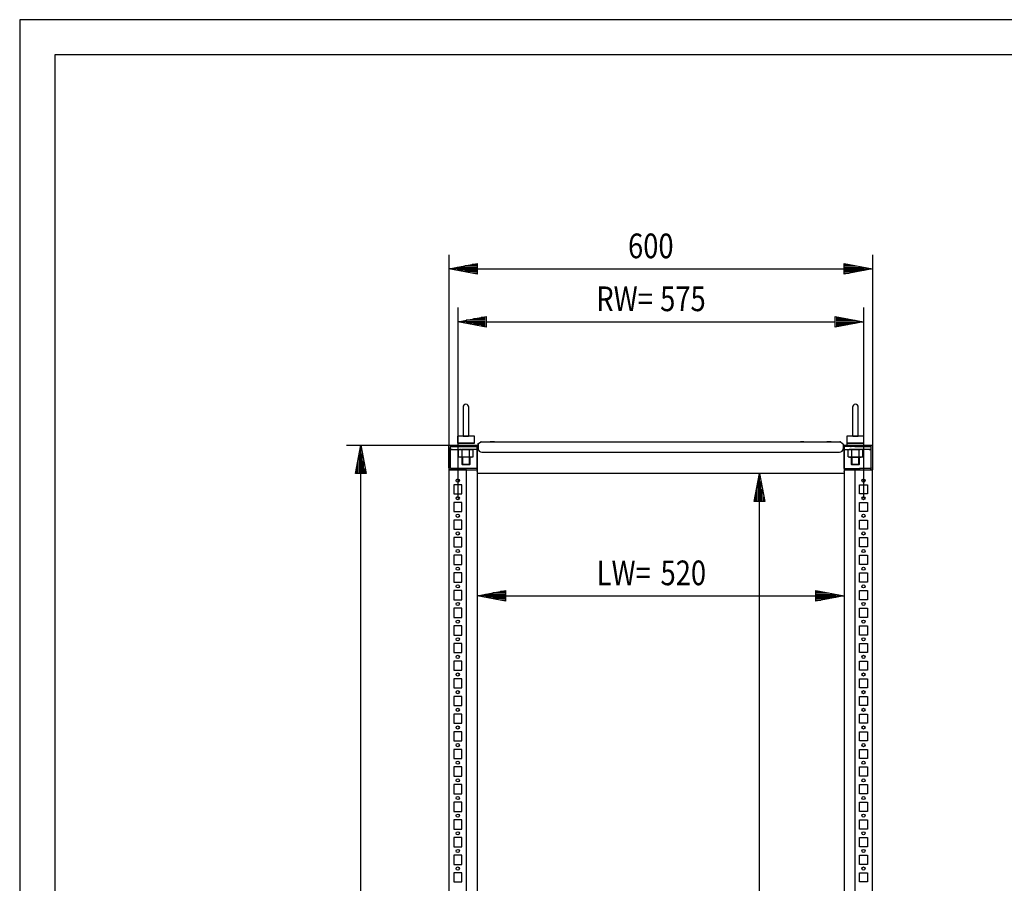
# Model space of a CAD drawing. Extents: x 8 to 5948, y -52 to 4148.
# Drawn here: x 8 to 1403, y 2924 to 4148 of the extents above; entities that cross this region are included whole.
import ezdxf

# ---------------------------------------------------------------- set-up
doc = ezdxf.new("R2010")
doc.units = 0
for name, color, linetype in [('1', 7, 'CONTINUOUS'), ('10', 7, 'CONTINUOUS'), ('49', 7, 'CONTINUOUS')]:
    doc.layers.add(name, color=color, linetype=linetype)

msp = doc.modelspace()

# ---------------------------------------------------------------- linework, layer by layer
at = {"layer": '1'}
for p, q in [((635.8699, 3598.935), (635.8699, 3558.935)), ((643.8699, 3558.935), (643.8699, 3598.935)), ((1187.8699, 3598.935), (1187.8699, 3558.935)), ((1195.8699, 3558.935), (1195.8699, 3598.935)), ((615.8704, 3512.922), (615.8704, 3544.935)), ((615.8704, 3544.935), (657.3705, 3544.935)), ((617.9704, 3512.735), (617.9704, 3544.935)), ((618.8704, 3544.935), (618.8704, 3544.935)), ((651.8699, 3557.935), (627.8699, 3557.935)), ((627.8699, 3557.935), (627.8699, 3547.935)), ((627.8699, 3547.935), (651.8699, 3547.935)), ((651.8699, 3547.935), (627.8699, 3547.935)), ((646.1199, 3547.935), (633.6199, 3547.935)), ((645.8699, 3547.935), (633.8699, 3547.935)), ((634.9434, 3547.935), (644.7964, 3547.935)), ((635.9969, 3557.935), (636.013, 3557.935)), ((636.013, 3557.935), (636.0695, 3557.935)), ((636.0695, 3557.935), (636.1624, 3557.935)), ((636.1624, 3557.935), (636.3185, 3557.935)), ((636.3185, 3557.935), (636.4663, 3557.935)), ((636.4663, 3557.935), (636.6634, 3557.935)), ((636.6634, 3557.935), (636.8868, 3557.935)), ((636.8868, 3557.935), (637.1706, 3557.935)), ((637.1706, 3557.935), (637.4151, 3557.935)), ((637.4151, 3557.935), (637.7039, 3557.935)), ((637.7039, 3557.935), (638.0103, 3557.935)), ((638.0103, 3557.935), (638.3647, 3557.935)), ((638.3647, 3557.935), (638.659, 3557.935)), ((638.659, 3557.935), (638.9812, 3557.935)), ((638.9812, 3557.935), (639.3262, 3557.935)), ((639.3262, 3557.935), (639.6884, 3557.935)), ((639.6884, 3557.935), (640.0072, 3557.935)), ((640.0072, 3557.935), (640.3225, 3557.935)), ((640.3225, 3557.935), (640.6922, 3557.935)), ((640.6922, 3557.935), (641.0359, 3557.935)), ((641.0359, 3557.935), (641.3633, 3557.935)), ((641.3633, 3557.935), (641.6564, 3557.935)), ((641.6564, 3557.935), (642.0108, 3557.935)), ((642.0108, 3557.935), (642.3102, 3557.935)), ((642.3102, 3557.935), (642.5902, 3557.935)), ((642.5902, 3557.935), (642.8214, 3557.935)), ((642.8214, 3557.935), (643.0858, 3557.935)), ((643.0858, 3557.935), (643.2843, 3557.935)), ((643.2843, 3557.935), (643.4773, 3557.935)), ((643.4773, 3557.935), (643.6018, 3557.935)), ((643.6018, 3557.935), (643.6526, 3557.935)), ((643.6526, 3557.935), (643.6896, 3557.935)), ((643.6896, 3557.935), (643.7262, 3557.935)), ((643.7262, 3557.935), (643.7417, 3557.935)), ((643.7417, 3557.935), (643.7429, 3557.935)), ((651.8699, 3547.935), (651.8699, 3557.935)), ((656.0204, 3544.9349), (657.3705, 3544.9349)), ((660.8591, 3549.467), (656.5144, 3545.8214)), ((656.5144, 3545.8214), (657.1572, 3545.0554)), ((657.1572, 3545.0554), (657.3705, 3545.2344)), ((657.3705, 3546.5398), (657.3705, 3539.935)), ((657.3705, 3542.9349), (657.3705, 3544.9349)), ((661.1447, 3549.667), (660.8591, 3549.467)), ((661.7193, 3549.935), (661.1447, 3549.667)), ((661.7193, 3549.935), (662.1447, 3549.935)), ((662.1447, 3549.935), (1169.2324, 3549.935)), ((662.1447, 3549.935), (1169.9604, 3549.935)), ((680.3707, 3549.935), (674.3707, 3549.935)), ((1118.5905, 3549.935), (1114.1505, 3549.935)), ((1157.3704, 3549.935), (1151.3704, 3549.935)), ((1170.6031, 3549.701), (1175.2266, 3545.8214)), ((1174.3705, 3546.4093), (1174.3705, 3539.935)), ((1174.5839, 3545.0554), (1174.3705, 3545.2344)), ((1174.3705, 3544.935), (1175.8704, 3544.935)), ((1174.3705, 3544.9349), (1175.7204, 3544.9349)), ((1175.2266, 3545.8214), (1174.5839, 3545.0554)), ((1175.8704, 3544.935), (1215.8704, 3544.935)), ((1203.8699, 3557.935), (1179.8699, 3557.935)), ((1179.8699, 3557.935), (1179.8699, 3547.935)), ((1203.8699, 3547.935), (1179.8699, 3547.935)), ((1179.8699, 3547.935), (1203.8699, 3547.935)), ((1179.8699, 3547.935), (1179.8699, 3544.935)), ((1198.1199, 3547.935), (1185.6199, 3547.935)), ((1197.8699, 3547.935), (1185.8699, 3547.935)), ((1186.9434, 3547.935), (1196.7964, 3547.935)), ((1187.9969, 3557.935), (1188.013, 3557.935)), ((1188.013, 3557.935), (1188.0695, 3557.935)), ((1188.0695, 3557.935), (1188.1624, 3557.935)), ((1188.1624, 3557.935), (1188.3185, 3557.935)), ((1188.3185, 3557.935), (1188.4663, 3557.935)), ((1188.4663, 3557.935), (1188.6634, 3557.935)), ((1188.6634, 3557.935), (1188.8868, 3557.935)), ((1188.8868, 3557.935), (1189.1706, 3557.935)), ((1189.1706, 3557.935), (1189.4151, 3557.935)), ((1189.4151, 3557.935), (1189.7039, 3557.935)), ((1189.7039, 3557.935), (1190.0103, 3557.935)), ((1190.0103, 3557.935), (1190.3647, 3557.935)), ((1190.3647, 3557.935), (1190.659, 3557.935)), ((1190.659, 3557.935), (1190.9812, 3557.935)), ((1190.9812, 3557.935), (1191.3262, 3557.935)), ((1191.3262, 3557.935), (1191.6884, 3557.935)), ((1191.6884, 3557.935), (1192.0072, 3557.935)), ((1192.0072, 3557.935), (1192.3225, 3557.935)), ((1192.3225, 3557.935), (1192.6922, 3557.935)), ((1192.6922, 3557.935), (1193.0359, 3557.935)), ((1193.0359, 3557.935), (1193.3633, 3557.935)), ((1193.3633, 3557.935), (1193.6564, 3557.935)), ((1193.6564, 3557.935), (1194.0108, 3557.935)), ((1194.0108, 3557.935), (1194.3102, 3557.935)), ((1194.3102, 3557.935), (1194.5902, 3557.935)), ((1194.5902, 3557.935), (1194.8214, 3557.935)), ((1194.8214, 3557.935), (1195.0858, 3557.935)), ((1195.0858, 3557.935), (1195.2843, 3557.935)), ((1195.2843, 3557.935), (1195.4773, 3557.935)), ((1195.4773, 3557.935), (1195.6018, 3557.935)), ((1195.6018, 3557.935), (1195.6526, 3557.935)), ((1195.6526, 3557.935), (1195.6896, 3557.935)), ((1195.6896, 3557.935), (1195.7262, 3557.935)), ((1195.7262, 3557.935), (1195.7417, 3557.935)), ((1195.7417, 3557.935), (1195.7429, 3557.935)), ((1203.8699, 3547.935), (1203.8699, 3557.935)), ((1203.8699, 3544.935), (1203.8699, 3547.935)), ((1213.7704, 3544.935), (1213.7704, 3512.735)), ((1215.8704, 3544.935), (1215.8704, 3509.935)), ((615.8704, 3541.935), (615.8704, 3541.935)), ((615.8704, 3541.935), (615.8704, 3509.935)), ((617.9704, 3542.935), (632.9515, 3542.935)), ((617.9704, 3538.935), (632.8703, 3538.935)), ((618.3707, 3542.935), (632.8703, 3542.935)), ((620.3707, 3538.935), (618.3707, 3538.935)), ((618.3707, 3538.935), (618.8704, 3538.935)), ((631.5709, 3538.935), (629.4786, 3538.3743)), ((629.4786, 3528.6956), (629.4786, 3538.3743)), ((631.5709, 3538.935), (648.1709, 3538.935)), ((640.8707, 3542.935), (632.8703, 3542.935)), ((632.8703, 3538.935), (640.8707, 3538.935)), ((633.8699, 3542.935), (632.8709, 3542.935)), ((632.9515, 3542.935), (655.8704, 3542.935)), ((633.8699, 3542.935), (633.3709, 3542.935)), ((633.3709, 3538.935), (633.8709, 3538.935)), ((645.8709, 3538.935), (633.8709, 3538.935)), ((634.6748, 3528.6956), (634.6748, 3538.3743)), ((640.8707, 3542.935), (657.3705, 3542.935)), ((655.7704, 3538.935), (640.8707, 3538.935)), ((645.0671, 3528.6956), (645.0671, 3538.3743)), ((646.8709, 3542.935), (645.8699, 3542.935)), ((646.3709, 3542.935), (645.8699, 3542.935)), ((645.8709, 3538.935), (646.3709, 3538.935)), ((650.2632, 3538.3743), (648.1709, 3538.935)), ((650.2632, 3528.6956), (650.2632, 3538.3743)), ((655.8704, 3542.935), (657.3705, 3542.935)), ((655.8704, 3512.6189), (655.8704, 3542.9349)), ((655.8704, 3542.3349), (655.8704, 3512.6189)), ((656.0204, 3542.9349), (656.0204, 3542.935)), ((657.3705, 3542.9349), (656.0204, 3542.9349)), ((662.3705, 3534.935), (1169.3705, 3534.935)), ((1175.8704, 3542.935), (1174.3705, 3542.935)), ((1190.8697, 3542.935), (1174.3705, 3542.935)), ((1175.7204, 3542.9349), (1174.3705, 3542.9349)), ((1175.7204, 3542.935), (1175.7204, 3542.9349)), ((1175.8704, 3542.935), (1175.8704, 3512.6189)), ((1198.7893, 3542.935), (1175.8704, 3542.935)), ((1175.8704, 3511.935), (1175.8704, 3542.3349)), ((1175.878, 3542.3349), (1175.8704, 3542.3349)), ((1175.8704, 3538.935), (1190.8697, 3538.935)), ((1175.8997, 3542.3349), (1175.878, 3542.3349)), ((1183.5694, 3538.935), (1181.4771, 3538.3743)), ((1181.4771, 3528.6956), (1181.4771, 3538.3743)), ((1200.1694, 3538.935), (1183.5694, 3538.935)), ((1184.8699, 3542.935), (1185.8699, 3542.935)), ((1185.3694, 3542.935), (1185.8699, 3542.935)), ((1185.8694, 3538.935), (1185.3694, 3538.935)), ((1185.8694, 3538.935), (1197.8694, 3538.935)), ((1186.6732, 3528.6956), (1186.6732, 3538.3743)), ((1190.8697, 3542.935), (1198.87, 3542.935)), ((1198.87, 3538.935), (1190.8697, 3538.935)), ((1197.0655, 3528.6956), (1197.0655, 3538.3743)), ((1198.3694, 3538.935), (1197.8694, 3538.935)), ((1197.8699, 3542.935), (1198.8699, 3542.935)), ((1197.8699, 3542.935), (1198.3694, 3542.935)), ((1213.7704, 3542.935), (1198.7893, 3542.935)), ((1198.87, 3542.935), (1212.8699, 3542.935)), ((1213.7704, 3538.935), (1198.87, 3538.935)), ((1202.2617, 3538.3743), (1200.1694, 3538.935)), ((1202.2617, 3528.6956), (1202.2617, 3538.3743)), ((1212.5671, 3542.935), (1211.3697, 3542.935)), ((1211.3697, 3538.935), (1213.3697, 3538.935)), ((1212.5671, 3542.935), (1212.8699, 3542.935)), ((1212.8699, 3542.935), (1213.7704, 3542.935)), ((1213.3697, 3538.935), (1212.8699, 3538.935)), ((1213.3697, 3542.935), (1213.3704, 3542.935)), ((1213.7704, 3541.948), (1213.8087, 3541.948)), ((1213.8087, 3541.948), (1213.8411, 3541.948)), ((1213.8411, 3541.948), (1213.8628, 3541.948)), ((1213.8628, 3541.948), (1213.8704, 3541.948)), ((629.4786, 3528.6956), (631.5709, 3528.135)), ((648.1709, 3528.135), (631.5709, 3528.135)), ((633.8699, 3528.135), (633.8699, 3518.0085)), ((633.8699, 3518.0085), (645.8699, 3518.0085)), ((633.8699, 3518.0085), (634.9434, 3516.935)), ((645.8709, 3528.135), (633.8709, 3528.135)), ((644.7964, 3516.935), (634.9434, 3516.935)), ((644.7964, 3516.935), (645.8699, 3518.0085)), ((645.8699, 3518.0085), (645.8699, 3528.135)), ((648.1709, 3528.135), (650.2632, 3528.6956)), ((1181.4771, 3528.6956), (1183.5694, 3528.135)), ((1183.5694, 3528.135), (1200.1694, 3528.135)), ((1185.8694, 3528.135), (1197.8694, 3528.135)), ((1185.8699, 3528.135), (1185.8699, 3518.0085)), ((1185.8699, 3518.0085), (1197.8699, 3518.0085)), ((1185.8699, 3518.0085), (1186.9434, 3516.935)), ((1196.7964, 3516.935), (1186.9434, 3516.935)), ((1196.7964, 3516.935), (1197.8699, 3518.0085)), ((1197.8699, 3518.0085), (1197.8699, 3528.135)), ((1200.1694, 3528.135), (1202.2617, 3528.6956)), ((615.8703, 3509.935), (630.6204, 3509.935)), ((615.8703, 3509.935), (615.8703, 1814.9348)), ((640.8701, 3509.935), (615.8703, 3509.935)), ((618.6704, 3509.935), (632.9515, 3509.935)), ((632.9515, 3511.935), (618.7704, 3511.935)), ((633.8704, 3511.935), (622.8704, 3511.935)), ((622.8704, 3509.935), (633.8704, 3509.935)), ((626.1204, 3511.935), (630.6204, 3511.935)), ((630.6204, 3509.935), (626.1204, 3509.935)), ((655.8704, 3511.935), (632.9515, 3511.935)), ((632.9515, 3509.935), (655.8704, 3509.935)), ((640.8701, 1814.9348), (640.8701, 3509.935)), ((654.8704, 3511.935), (655.8704, 3511.935)), ((655.8704, 3509.935), (654.8704, 3509.935)), ((655.8628, 3512.6189), (655.8704, 3512.6189)), ((655.8703, 3512.44), (655.8703, 3512.6119)), ((655.8703, 3509.7731), (655.8703, 3509.8533)), ((655.8703, 3509.7731), (655.8703, 3509.7011)), ((655.8703, 3505.0034), (655.8703, 1814.9348)), ((655.8704, 3512.44), (655.8704, 3512.4221)), ((655.8704, 3512.4221), (655.8704, 3512.0921)), ((655.8704, 3512.0921), (655.8704, 3511.5003)), ((655.8704, 3509.8533), (655.8704, 3511.935)), ((655.8704, 3511.5003), (655.8704, 3510.7366)), ((655.8704, 3510.7366), (655.8704, 3510.4704)), ((655.8704, 3510.7366), (655.8704, 3509.9174)), ((655.8704, 3510.3325), (655.8704, 3510.6193)), ((655.8704, 3510.2734), (655.8704, 3510.4704)), ((655.8704, 3510.0698), (655.8704, 3510.3325)), ((655.8704, 3510.2734), (655.8704, 3509.9174)), ((655.8704, 3509.8533), (655.8704, 3510.0698)), ((655.8704, 3509.9174), (655.8704, 3509.1674)), ((655.8704, 3509.7011), (655.8704, 3509.8533)), ((655.8704, 3509.6261), (655.8704, 3509.7011)), ((655.8704, 3509.1674), (655.8704, 3509.6345)), ((655.8704, 3509.1674), (655.8704, 3508.6008)), ((655.8704, 3508.6008), (655.8704, 3508.3038)), ((655.8704, 3507.6649), (655.8704, 3508.3038)), ((655.8704, 3508.3038), (655.8704, 3505.0034)), ((655.8704, 3507.6396), (655.8704, 3507.6649)), ((1175.8703, 3505.0034), (655.8704, 3505.0034)), ((1175.8703, 3505.0034), (1175.8703, 1814.9348)), ((1175.8704, 3511.935), (1175.8704, 3505.0034)), ((1175.8704, 3511.935), (1198.7893, 3511.935)), ((1175.8704, 3509.935), (1215.8704, 3509.935)), ((1175.8704, 3509.1674), (1175.8704, 3508.6008)), ((1175.8704, 3508.6008), (1175.8704, 3508.3038)), ((1175.8704, 3507.6649), (1175.8704, 3508.3038)), ((1175.8704, 3507.6396), (1175.8704, 3507.6649)), ((1190.8704, 3509.935), (1190.8704, 1814.9348)), ((1190.8704, 3509.935), (1215.8704, 3509.935)), ((1212.9704, 3511.935), (1197.8704, 3511.935)), ((1208.8704, 3511.935), (1197.8704, 3511.935)), ((1205.6204, 3511.935), (1201.1204, 3511.935)), ((1201.1204, 3509.935), (1205.6204, 3509.935)), ((1213.7704, 3512.922), (1213.8087, 3512.922)), ((1215.8678, 3512.922), (1215.8704, 3512.922)), ((1215.8704, 1814.9348), (1215.8704, 3509.935)), ((633.8701, 3488.9348), (622.8701, 3488.9348)), ((622.8701, 3488.9348), (622.8701, 3475.9348)), ((633.8701, 3475.9348), (633.8701, 3488.9348)), ((1197.8704, 3475.9348), (1197.8704, 3488.9348)), ((1197.8704, 3488.9348), (1208.8704, 3488.9348)), ((1208.8704, 3488.9348), (1208.8704, 3475.9348)), ((622.8701, 3475.9348), (633.8701, 3475.9348)), ((1208.8704, 3475.9348), (1197.8704, 3475.9348)), ((633.8701, 3463.9348), (622.8701, 3463.9348)), ((622.8701, 3463.9348), (622.8701, 3450.9348)), ((633.8701, 3450.9348), (633.8701, 3463.9348)), ((1197.8704, 3450.9348), (1197.8704, 3463.9348)), ((1197.8704, 3463.9348), (1208.8704, 3463.9348)), ((1208.8704, 3463.9348), (1208.8704, 3450.9348)), ((622.8701, 3450.9348), (633.8701, 3450.9348)), ((1208.8704, 3450.9348), (1197.8704, 3450.9348)), ((633.8701, 3438.9348), (622.8701, 3438.9348)), ((622.8701, 3438.9348), (622.8701, 3425.9348)), ((633.8701, 3425.9348), (633.8701, 3438.9348)), ((1197.8704, 3425.9348), (1197.8704, 3438.9348)), ((1197.8704, 3438.9348), (1208.8704, 3438.9348)), ((1208.8704, 3438.9348), (1208.8704, 3425.9348)), ((622.8701, 3425.9348), (633.8701, 3425.9348)), ((1208.8704, 3425.9348), (1197.8704, 3425.9348)), ((633.8701, 3413.9348), (622.8701, 3413.9348)), ((622.8701, 3413.9348), (622.8701, 3400.9348)), ((633.8701, 3400.9348), (633.8701, 3413.9348)), ((1197.8704, 3400.9348), (1197.8704, 3413.9348)), ((1197.8704, 3413.9348), (1208.8704, 3413.9348)), ((1208.8704, 3413.9348), (1208.8704, 3400.9348)), ((622.8701, 3400.9348), (633.8701, 3400.9348)), ((1208.8704, 3400.9348), (1197.8704, 3400.9348)), ((633.8701, 3388.9348), (622.8701, 3388.9348)), ((622.8701, 3388.9348), (622.8701, 3375.9348)), ((633.8701, 3375.9348), (633.8701, 3388.9348)), ((1197.8704, 3375.9348), (1197.8704, 3388.9348)), ((1197.8704, 3388.9348), (1208.8704, 3388.9348)), ((1208.8704, 3388.9348), (1208.8704, 3375.9348)), ((622.8701, 3375.9348), (633.8701, 3375.9348)), ((633.8701, 3363.9348), (622.8701, 3363.9348)), ((622.8701, 3363.9348), (622.8701, 3350.9348)), ((633.8701, 3350.9348), (633.8701, 3363.9348)), ((1208.8704, 3375.9348), (1197.8704, 3375.9348)), ((1197.8704, 3350.9348), (1197.8704, 3363.9348)), ((1197.8704, 3363.9348), (1208.8704, 3363.9348)), ((1208.8704, 3363.9348), (1208.8704, 3350.9348)), ((622.8701, 3350.9348), (633.8701, 3350.9348)), ((1208.8704, 3350.9348), (1197.8704, 3350.9348)), ((633.8701, 3338.9348), (622.8701, 3338.9348)), ((622.8701, 3338.9348), (622.8701, 3325.9348)), ((633.8701, 3325.9348), (633.8701, 3338.9348)), ((1197.8704, 3325.9348), (1197.8704, 3338.9348)), ((1197.8704, 3338.9348), (1208.8704, 3338.9348)), ((1208.8704, 3338.9348), (1208.8704, 3325.9348)), ((622.8701, 3325.9348), (633.8701, 3325.9348)), ((1208.8704, 3325.9348), (1197.8704, 3325.9348)), ((633.8701, 3313.9348), (622.8701, 3313.9348)), ((622.8701, 3313.9348), (622.8701, 3300.9348)), ((633.8701, 3300.9348), (633.8701, 3313.9348)), ((1197.8704, 3300.9348), (1197.8704, 3313.9348)), ((1197.8704, 3313.9348), (1208.8704, 3313.9348)), ((1208.8704, 3313.9348), (1208.8704, 3300.9348)), ((622.8701, 3300.9348), (633.8701, 3300.9348)), ((1208.8704, 3300.9348), (1197.8704, 3300.9348)), ((633.8701, 3288.9348), (622.8701, 3288.9348)), ((622.8701, 3288.9348), (622.8701, 3275.9348)), ((633.8701, 3275.9348), (633.8701, 3288.9348)), ((1197.8704, 3275.9348), (1197.8704, 3288.9348)), ((1197.8704, 3288.9348), (1208.8704, 3288.9348)), ((1208.8704, 3288.9348), (1208.8704, 3275.9348)), ((622.8701, 3275.9348), (633.8701, 3275.9348)), ((1208.8704, 3275.9348), (1197.8704, 3275.9348)), ((633.8701, 3263.9348), (622.8701, 3263.9348)), ((622.8701, 3263.9348), (622.8701, 3250.9348)), ((633.8701, 3250.9348), (633.8701, 3263.9348)), ((1197.8704, 3250.9348), (1197.8704, 3263.9348)), ((1197.8704, 3263.9348), (1208.8704, 3263.9348)), ((1208.8704, 3263.9348), (1208.8704, 3250.9348)), ((622.8701, 3250.9348), (633.8701, 3250.9348)), ((633.8701, 3238.9348), (622.8701, 3238.9348)), ((622.8701, 3238.9348), (622.8701, 3225.9348)), ((633.8701, 3225.9348), (633.8701, 3238.9348)), ((1208.8704, 3250.9348), (1197.8704, 3250.9348)), ((1197.8704, 3225.9348), (1197.8704, 3238.9348)), ((1197.8704, 3238.9348), (1208.8704, 3238.9348)), ((1208.8704, 3238.9348), (1208.8704, 3225.9348)), ((622.8701, 3225.9348), (633.8701, 3225.9348)), ((1208.8704, 3225.9348), (1197.8704, 3225.9348)), ((633.8701, 3213.9348), (622.8701, 3213.9348)), ((622.8701, 3213.9348), (622.8701, 3200.9348)), ((633.8701, 3200.9348), (633.8701, 3213.9348)), ((1197.8704, 3200.9348), (1197.8704, 3213.9348)), ((1197.8704, 3213.9348), (1208.8704, 3213.9348)), ((1208.8704, 3213.9348), (1208.8704, 3200.9348)), ((622.8701, 3200.9348), (633.8701, 3200.9348)), ((1208.8704, 3200.9348), (1197.8704, 3200.9348)), ((633.8701, 3188.9348), (622.8701, 3188.9348)), ((622.8701, 3188.9348), (622.8701, 3175.9348)), ((633.8701, 3175.9348), (633.8701, 3188.9348)), ((1197.8704, 3175.9348), (1197.8704, 3188.9348)), ((1197.8704, 3188.9348), (1208.8704, 3188.9348)), ((1208.8704, 3188.9348), (1208.8704, 3175.9348)), ((622.8701, 3175.9348), (633.8701, 3175.9348)), ((1208.8704, 3175.9348), (1197.8704, 3175.9348)), ((633.8701, 3163.9348), (622.8701, 3163.9348)), ((622.8701, 3163.9348), (622.8701, 3150.9348)), ((633.8701, 3150.9348), (633.8701, 3163.9348)), ((1197.8704, 3150.9348), (1197.8704, 3163.9348)), ((1197.8704, 3163.9348), (1208.8704, 3163.9348)), ((1208.8704, 3163.9348), (1208.8704, 3150.9348)), ((622.8701, 3150.9348), (633.8701, 3150.9348)), ((1208.8704, 3150.9348), (1197.8704, 3150.9348)), ((633.8701, 3138.9348), (622.8701, 3138.9348)), ((622.8701, 3138.9348), (622.8701, 3125.9348)), ((622.8701, 3125.9348), (633.8701, 3125.9348)), ((633.8701, 3125.9348), (633.8701, 3138.9348)), ((1197.8704, 3125.9348), (1197.8704, 3138.9348)), ((1197.8704, 3138.9348), (1208.8704, 3138.9348)), ((1208.8704, 3125.9348), (1197.8704, 3125.9348)), ((1208.8704, 3138.9348), (1208.8704, 3125.9348)), ((633.8701, 3113.9348), (622.8701, 3113.9348)), ((622.8701, 3113.9348), (622.8701, 3100.9348)), ((633.8701, 3100.9348), (633.8701, 3113.9348)), ((1197.8704, 3100.9348), (1197.8704, 3113.9348)), ((1197.8704, 3113.9348), (1208.8704, 3113.9348)), ((1208.8704, 3113.9348), (1208.8704, 3100.9348)), ((622.8701, 3100.9348), (633.8701, 3100.9348)), ((1208.8704, 3100.9348), (1197.8704, 3100.9348)), ((633.8701, 3088.9348), (622.8701, 3088.9348)), ((622.8701, 3088.9348), (622.8701, 3075.9348)), ((633.8701, 3075.9348), (633.8701, 3088.9348)), ((1197.8704, 3075.9348), (1197.8704, 3088.9348)), ((1197.8704, 3088.9348), (1208.8704, 3088.9348)), ((1208.8704, 3088.9348), (1208.8704, 3075.9348)), ((622.8701, 3075.9348), (633.8701, 3075.9348)), ((1208.8704, 3075.9348), (1197.8704, 3075.9348)), ((633.8701, 3063.9348), (622.8701, 3063.9348)), ((622.8701, 3063.9348), (622.8701, 3050.9348)), ((633.8701, 3050.9348), (633.8701, 3063.9348)), ((1197.8704, 3050.9348), (1197.8704, 3063.9348)), ((1197.8704, 3063.9348), (1208.8704, 3063.9348)), ((1208.8704, 3063.9348), (1208.8704, 3050.9348)), ((622.8701, 3050.9348), (633.8701, 3050.9348)), ((1208.8704, 3050.9348), (1197.8704, 3050.9348)), ((633.8701, 3038.9348), (622.8701, 3038.9348)), ((622.8701, 3038.9348), (622.8701, 3025.9348)), ((633.8701, 3025.9348), (633.8701, 3038.9348)), ((1197.8704, 3025.9348), (1197.8704, 3038.9348)), ((1197.8704, 3038.9348), (1208.8704, 3038.9348)), ((1208.8704, 3038.9348), (1208.8704, 3025.9348)), ((622.8701, 3025.9348), (633.8701, 3025.9348)), ((633.8701, 3013.9348), (622.8701, 3013.9348)), ((622.8701, 3013.9348), (622.8701, 3000.9348)), ((633.8701, 3000.9348), (633.8701, 3013.9348)), ((1208.8704, 3025.9348), (1197.8704, 3025.9348)), ((1197.8704, 3000.9348), (1197.8704, 3013.9348)), ((1197.8704, 3013.9348), (1208.8704, 3013.9348)), ((1208.8704, 3013.9348), (1208.8704, 3000.9348)), ((622.8701, 3000.9348), (633.8701, 3000.9348)), ((1208.8704, 3000.9348), (1197.8704, 3000.9348)), ((633.8701, 2988.9348), (622.8701, 2988.9348)), ((622.8701, 2988.9348), (622.8701, 2975.9348)), ((633.8701, 2975.9348), (633.8701, 2988.9348)), ((1197.8704, 2975.9348), (1197.8704, 2988.9348)), ((1197.8704, 2988.9348), (1208.8704, 2988.9348)), ((1208.8704, 2988.9348), (1208.8704, 2975.9348)), ((622.8701, 2975.9348), (633.8701, 2975.9348)), ((1208.8704, 2975.9348), (1197.8704, 2975.9348)), ((633.8701, 2963.9348), (622.8701, 2963.9348)), ((622.8701, 2963.9348), (622.8701, 2950.9348)), ((633.8701, 2950.9348), (633.8701, 2963.9348)), ((1197.8704, 2950.9348), (1197.8704, 2963.9348)), ((1197.8704, 2963.9348), (1208.8704, 2963.9348)), ((1208.8704, 2963.9348), (1208.8704, 2950.9348)), ((622.8701, 2950.9348), (633.8701, 2950.9348)), ((1208.8704, 2950.9348), (1197.8704, 2950.9348)), ((633.8701, 2938.9348), (622.8701, 2938.9348)), ((622.8701, 2938.9348), (622.8701, 2925.9348)), ((633.8701, 2925.9348), (633.8701, 2938.9348)), ((1197.8704, 2925.9348), (1197.8704, 2938.9348)), ((1197.8704, 2938.9348), (1208.8704, 2938.9348)), ((1208.8704, 2938.9348), (1208.8704, 2925.9348)), ((622.8701, 2925.9348), (633.8701, 2925.9348)), ((1208.8704, 2925.9348), (1197.8704, 2925.9348))]:
    msp.add_line(p, q, dxfattribs=at)
at = {"layer": '1', "color": 1}
for p, q in [((634.9434, 3528.135), (634.9434, 3516.935)), ((644.7964, 3516.935), (644.7964, 3528.135)), ((1186.9434, 3528.135), (1186.9434, 3516.935)), ((1196.7964, 3516.935), (1196.7964, 3528.135))]:
    msp.add_line(p, q, dxfattribs=at)
at = {"layer": '1'}
for centre in [(628.3701, 3494.8348), (1203.3704, 3494.8348), (628.3701, 3469.9348), (1203.3704, 3469.9348), (628.3701, 3444.9348), (1203.3704, 3444.9348), (628.3701, 3419.9348), (1203.3704, 3419.9348), (628.3701, 3394.9348), (1203.3704, 3394.9348), (628.3701, 3369.9348), (1203.3704, 3369.9348), (628.3701, 3344.9348), (1203.3704, 3344.9348), (628.3701, 3319.9348), (1203.3704, 3319.9348), (628.3701, 3294.9348), (1203.3704, 3294.9348), (628.3701, 3269.9348), (1203.3704, 3269.9348), (628.3701, 3244.9348), (1203.3704, 3244.9348), (628.3701, 3219.9348), (1203.3704, 3219.9348), (628.3701, 3194.9348), (1203.3704, 3194.9348), (628.3701, 3169.9348), (1203.3704, 3169.9348), (628.3701, 3144.9348), (1203.3704, 3144.9348), (628.3701, 3119.9348), (1203.3704, 3119.9348), (628.3701, 3094.9348), (1203.3704, 3094.9348), (628.3701, 3069.9348), (1203.3704, 3069.9348), (628.3701, 3044.9348), (1203.3704, 3044.9348), (628.3701, 3019.9348), (1203.3704, 3019.9348), (628.3701, 2994.9348), (1203.3704, 2994.9348), (628.3701, 2969.9348), (1203.3704, 2969.9348), (628.3701, 2944.9348), (1203.3704, 2944.9348)]:
    msp.add_circle(centre, 2.25, dxfattribs=at)
for centre, radius, start, end in [((639.8699, 3598.935), 4, 0, 180), ((1191.8699, 3598.935), 4, 0, 180), ((639.8699, 3558.935), 4, 180, -165.5224878), ((639.8699, 3558.9349), 4, -14.4764951, 0.0009546), ((1191.8699, 3558.9349), 4, -14.4764951, 0.0009546), ((1169.9604, 3548.935), 1, 50, 90), ((632.7629, 3525.9384), 12.8655, 101.5726972, 104.7940029), ((632.2241, 3528.5697), 10.183, 97.5414578, 101.5726972), ((632.1239, 3529.3268), 9.4214, 94.1200714, 97.5414578), ((632.0769, 3529.9791), 8.7683, 90.45695, 94.1200714), ((632.0766, 3530.0169), 8.7305, 90, 90.45695), ((632.0766, 3530.0169), 8.7298, 86.4812862, 90), ((632.0398, 3529.4191), 9.3266, 82.7481458, 86.4812862), ((631.9422, 3528.652), 10.0964, 78.5459475, 82.7481458), ((631.3988, 3525.9701), 12.8295, 75.2059971, 78.5459475), ((641.2434, 3489.3453), 49.4671, 95.9897446, 97.6307403), ((640.1658, 3499.6163), 39.1397, 93.9158415, 95.9897445), ((639.9653, 3502.5445), 36.2047, 92.142958, 93.9158415), ((639.8713, 3505.0561), 33.6913, 90.2378438, 92.1429581), ((639.8707, 3505.2013), 33.5461, 88.169462, 90.2378433), ((639.7972, 3502.901), 35.8475, 86.2338494, 88.1694624), ((639.602, 3499.9353), 38.8197, 84.070997, 86.2338494), ((638.5152, 3489.4704), 49.3408, 82.3692597, 84.0709967), ((648.3514, 3525.9384), 12.8655, 101.5726972, 104.7940029), ((647.8126, 3528.5697), 10.183, 97.5414578, 101.5726972), ((647.7123, 3529.3268), 9.4214, 94.1200714, 97.5414578), ((647.6654, 3529.9791), 8.7683, 90.45695, 94.1200714), ((647.6651, 3530.0169), 8.7305, 90, 90.45695), ((647.6651, 3530.0169), 8.7298, 86.4812862, 90), ((647.6283, 3529.4191), 9.3266, 82.7481458, 86.4812862), ((647.5307, 3528.652), 10.0964, 78.5459475, 82.7481458), ((646.9873, 3525.9701), 12.8295, 75.2059971, 78.5459475), ((662.3705, 3539.935), 5, 180, -90), ((1169.3705, 3539.935), 5, -90, 0), ((1184.753, 3525.9701), 12.8295, 101.4540525, 104.7940029), ((1184.2096, 3528.652), 10.0964, 97.2518542, 101.4540525), ((1184.112, 3529.4191), 9.3266, 93.5187138, 97.2518542), ((1184.0753, 3530.0169), 8.7298, 90, 93.5187138), ((1184.0753, 3530.0169), 8.7305, 89.54305, 90), ((1184.0749, 3529.9791), 8.7683, 85.8799286, 89.54305), ((1184.028, 3529.3268), 9.4214, 82.4585422, 85.8799286), ((1183.9277, 3528.5697), 10.183, 78.4273028, 82.4585422), ((1183.3889, 3525.9384), 12.8655, 75.2059971, 78.4273028), ((1193.2251, 3489.4704), 49.3408, 95.9290032, 97.6307402), ((1192.1383, 3499.9353), 38.8197, 93.7661507, 95.9290032), ((1191.9431, 3502.901), 35.8475, 91.8305377, 93.7661507), ((1191.8696, 3505.2013), 33.5461, 89.7621564, 91.8305377), ((1191.869, 3505.0561), 33.6913, 87.857042, 89.7621564), ((1191.775, 3502.5445), 36.2047, 86.0841585, 87.857042), ((1191.5746, 3499.6163), 39.1397, 84.0102555, 86.0841585), ((1190.4969, 3489.3453), 49.4671, 82.3692598, 84.0102555), ((1200.3415, 3525.9701), 12.8295, 101.4540525, 104.7940029), ((1199.7981, 3528.652), 10.0964, 97.2518542, 101.4540525), ((1199.7005, 3529.4191), 9.3266, 93.5187138, 97.2518542), ((1199.6637, 3530.0169), 8.7298, 90, 93.5187138), ((1199.6637, 3530.0169), 8.7305, 89.54305, 90), ((1199.6634, 3529.9791), 8.7683, 85.8799286, 89.54305), ((1199.6164, 3529.3268), 9.4214, 82.4585422, 85.8799286), ((1199.5162, 3528.5697), 10.183, 78.4273028, 82.4585422), ((1198.9774, 3525.9384), 12.8655, 75.2059971, 78.4273028), ((632.7546, 3541.0998), 12.8295, -104.7940029, -101.4540525), ((632.2112, 3538.4179), 10.0964, -101.4540525, -97.2518542), ((632.1136, 3537.6508), 9.3266, -97.2518542, -93.5187138), ((632.0768, 3537.053), 8.7298, -93.5187138, -90), ((632.0768, 3537.053), 8.7305, -90, -89.54305), ((632.0765, 3537.0908), 8.7683, -89.54305, -85.8799286), ((632.0295, 3537.7432), 9.4214, -85.8799286, -82.4585422), ((631.9293, 3538.5002), 10.183, -82.4585422, -78.4273028), ((631.3904, 3541.1315), 12.8655, -78.4273028, -75.2059971), ((641.2267, 3577.5995), 49.3408, -97.6307403, -95.9290033), ((640.1399, 3567.1346), 38.8197, -95.929003, -93.7661506), ((639.9446, 3564.1689), 35.8475, -93.7661506, -91.8305376), ((639.8711, 3561.8686), 33.5461, -91.830538, -89.7621567), ((639.8705, 3562.0139), 33.6913, -89.7621563, -87.8570419), ((639.7765, 3564.5254), 36.2047, -87.857042, -86.0841585), ((639.5761, 3567.4536), 39.1397, -86.0841585, -84.0102555), ((638.4984, 3577.7246), 49.4671, -84.0102554, -82.3692597), ((648.343, 3541.0998), 12.8295, -104.7940029, -101.4540525), ((647.7996, 3538.4179), 10.0964, -101.4540525, -97.2518542), ((647.702, 3537.6508), 9.3266, -97.2518542, -93.5187138), ((647.6653, 3537.053), 8.7298, -93.5187138, -90), ((647.6653, 3537.053), 8.7305, -90, -89.54305), ((647.6649, 3537.0908), 8.7683, -89.54305, -85.8799286), ((647.618, 3537.7432), 9.4214, -85.8799286, -82.4585422), ((647.5177, 3538.5002), 10.183, -82.4585422, -78.4273028), ((646.9789, 3541.1315), 12.8655, -78.4273028, -75.2059971), ((1184.7614, 3541.1315), 12.8655, -104.7940029, -101.5726972), ((1184.2226, 3538.5002), 10.183, -101.5726972, -97.5414578), ((1184.1223, 3537.7432), 9.4214, -97.5414578, -94.1200714), ((1184.0754, 3537.0908), 8.7683, -94.1200714, -90.45695), ((1184.0751, 3537.053), 8.7305, -90.45695, -90), ((1184.0751, 3537.053), 8.7298, -90, -86.4812862), ((1184.0383, 3537.6508), 9.3266, -86.4812862, -82.7481458), ((1183.9407, 3538.4179), 10.0964, -82.7481458, -78.5459475), ((1183.3973, 3541.0998), 12.8295, -78.5459475, -75.2059971), ((1193.2419, 3577.7246), 49.4671, -97.6307402, -95.9897445), ((1192.1642, 3567.4536), 39.1397, -95.9897445, -93.9158415), ((1191.9638, 3564.5254), 36.2047, -93.9158415, -92.142958), ((1191.8698, 3562.0139), 33.6913, -92.142958, -90.2378436), ((1191.8692, 3561.8686), 33.5461, -90.2378436, -88.1694623), ((1191.7957, 3564.1689), 35.8475, -88.1694623, -86.2338493), ((1191.6004, 3567.1346), 38.8197, -86.2338493, -84.0709968), ((1190.5137, 3577.5995), 49.3408, -84.0709968, -82.3692598), ((1200.3499, 3541.1315), 12.8655, -104.7940029, -101.5726972), ((1199.811, 3538.5002), 10.183, -101.5726972, -97.5414578), ((1199.7108, 3537.7432), 9.4214, -97.5414578, -94.1200714), ((1199.6638, 3537.0908), 8.7683, -94.1200714, -90.45695), ((1199.6635, 3537.053), 8.7305, -90.45695, -90), ((1199.6635, 3537.053), 8.7298, -90, -86.4812862), ((1199.6268, 3537.6508), 9.3266, -86.4812862, -82.7481458), ((1199.5291, 3538.4179), 10.0964, -82.7481458, -78.5459475), ((1198.9857, 3541.0998), 12.8295, -78.5459475, -75.2059971), ((618.6704, 3512.735), 2.8, 180, -90), ((618.7704, 3512.735), 0.8, 180, -90), ((1212.9704, 3512.735), 0.8, -90, 0), ((1213.0704, 3512.735), 2.8, -90, 0)]:
    msp.add_arc(centre, radius, start, end, dxfattribs=at)
at = {"layer": '1', "color": 13}
msp.add_arc((1191.8699, 3558.935), 4, 180, -165.5224878, dxfattribs=at)
at = {"layer": '10', "color": 18}
for p, q in [((5947.5401, 4148.0077), (7.5401, 4148.0077)), ((7.5401, 4148.0077), (7.5401, -51.9923))]:
    msp.add_line(p, q, dxfattribs=at)
at = {"layer": '10', "color": 20}
for p, q in [((5897.5401, 4098.0077), (57.5401, 4098.0077)), ((57.5401, 4098.0077), (57.5401, -1.9924))]:
    msp.add_line(p, q, dxfattribs=at)
at = {"layer": '49', "color": 4}
for p, q in [((615.8704, 3814.935), (615.8704, 3544.935)), ((1215.8702, 3814.9349), (1215.8702, 3544.9348)), ((615.8704, 3794.935), (655.8704, 3802.435)), ((654.8704, 3796.935), (627.5371, 3796.935)), ((654.8704, 3798.935), (638.2037, 3798.935)), ((654.8704, 3800.935), (648.8704, 3800.935)), ((655.8704, 3802.435), (655.8704, 3787.435)), ((1175.8702, 3787.435), (1175.8702, 3802.435)), ((1175.8702, 3802.435), (1215.8702, 3794.9349)), ((1176.8702, 3800.935), (1182.8702, 3800.935)), ((1176.8702, 3798.935), (1193.5369, 3798.9349)), ((1176.8702, 3796.935), (1204.2035, 3796.9349)), ((655.8704, 3787.435), (615.8704, 3794.935)), ((654.8704, 3794.935), (616.8704, 3794.935)), ((654.8704, 3792.935), (627.5371, 3792.935)), ((654.8704, 3790.935), (638.2037, 3790.935)), ((654.8704, 3788.935), (648.8704, 3788.935)), ((655.8704, 3794.935), (1175.8702, 3794.935)), ((1215.8702, 3794.9349), (1175.8702, 3787.435)), ((1176.8702, 3794.935), (1214.8702, 3794.9349)), ((1176.8702, 3792.935), (1204.2035, 3792.9349)), ((1176.8702, 3790.935), (1193.5369, 3790.9349)), ((1176.8702, 3788.935), (1182.8702, 3788.935)), ((628.3701, 3739.9348), (628.3701, 3469.9348)), ((1203.3704, 3739.9348), (1203.3704, 3469.9348)), ((628.3701, 3719.9348), (668.3701, 3727.4348)), ((667.3701, 3725.9348), (661.3701, 3725.9348)), ((668.3701, 3727.4348), (668.3701, 3712.4348)), ((1163.3704, 3712.4348), (1163.3704, 3727.4348)), ((1163.3704, 3727.4348), (1203.3704, 3719.9348)), ((1164.3704, 3725.9348), (1170.3704, 3725.9348)), ((668.3701, 3712.4348), (628.3701, 3719.9348)), ((667.3701, 3719.9348), (629.3701, 3719.9348)), ((667.3701, 3721.9348), (640.0368, 3721.9348)), ((667.3701, 3717.9348), (640.0368, 3717.9348)), ((667.3701, 3723.9348), (650.7035, 3723.9348)), ((667.3701, 3715.9348), (650.7035, 3715.9348)), ((667.3701, 3713.9348), (661.3701, 3713.9348)), ((668.3701, 3719.9348), (1163.3704, 3719.9348)), ((1203.3704, 3719.9348), (1163.3704, 3712.4348)), ((1164.3704, 3723.9348), (1181.037, 3723.9348)), ((1164.3704, 3721.9348), (1191.7037, 3721.9348)), ((1164.3704, 3719.9348), (1202.3704, 3719.9348)), ((1164.3704, 3717.9348), (1191.7037, 3717.9348)), ((1164.3704, 3715.9348), (1181.037, 3715.9348)), ((1164.3704, 3713.9348), (1170.3704, 3713.9348)), ((470.8703, 3544.935), (615.8704, 3544.935)), ((483.3703, 3504.935), (490.8703, 3544.935)), ((490.8703, 3544.935), (498.3703, 3504.935)), ((488.8703, 3505.935), (488.8703, 3533.2683)), ((490.8703, 3505.935), (490.8703, 3543.935)), ((492.8703, 3505.935), (492.8703, 3533.2683)), ((486.8703, 3505.935), (486.8703, 3522.6016)), ((494.8703, 3505.935), (494.8703, 3522.6016)), ((498.3703, 3504.935), (483.3703, 3504.935)), ((484.8703, 3505.935), (484.8703, 3511.935)), ((490.8703, 1784.9348), (490.8703, 3504.935)), ((496.8703, 3505.935), (496.8703, 3511.935)), ((1048.3703, 3465.0034), (1055.8702, 3505.0034)), ((1055.8702, 3505.0034), (1063.3703, 3465.0034)), ((1055.8703, 3466.0034), (1055.8702, 3504.0034)), ((1053.8703, 3466.0034), (1053.8702, 3493.3368)), ((1057.8703, 3466.0034), (1057.8702, 3493.3368)), ((1051.8703, 3466.0034), (1051.8702, 3482.6701)), ((1059.8703, 3466.0034), (1059.8702, 3482.6701)), ((1063.3703, 3465.0034), (1048.3703, 3465.0034)), ((1049.8703, 3466.0034), (1049.8703, 3472.0034)), ((1055.8705, 1851.8661), (1055.8703, 3465.0034)), ((1061.8703, 3466.0034), (1061.8703, 3472.0034)), ((655.8703, 3331.5385), (695.8703, 3339.0385)), ((694.8703, 3335.5385), (678.2036, 3335.5385)), ((694.8703, 3337.5385), (688.8703, 3337.5385)), ((695.8703, 3339.0385), (695.8703, 3324.0385)), ((1135.8703, 3324.0385), (1135.8703, 3339.0385)), ((1135.8703, 3339.0385), (1175.8703, 3331.5385)), ((1136.8703, 3337.5385), (1142.8703, 3337.5385)), ((1136.8703, 3335.5385), (1153.5369, 3335.5385)), ((695.8703, 3324.0385), (655.8703, 3331.5385)), ((694.8703, 3331.5385), (656.8703, 3331.5385)), ((694.8703, 3333.5385), (667.5369, 3333.5385)), ((694.8703, 3329.5385), (667.5369, 3329.5385)), ((694.8703, 3327.5385), (678.2036, 3327.5385)), ((694.8703, 3325.5385), (688.8703, 3325.5385)), ((695.8703, 3331.5385), (1135.8703, 3331.5385)), ((1175.8703, 3331.5385), (1135.8703, 3324.0385)), ((1136.8703, 3333.5385), (1164.2036, 3333.5385)), ((1136.8703, 3331.5385), (1174.8703, 3331.5385)), ((1136.8703, 3329.5385), (1164.2036, 3329.5385)), ((1136.8703, 3327.5385), (1153.5369, 3327.5385)), ((1136.8703, 3325.5385), (1142.8703, 3325.5385))]:
    msp.add_line(p, q, dxfattribs=at)

# ---------------------------------------------------------------- texts
at = {"layer": '49', "color": 2, "width": 0.812}
msp.add_text('600', height=35, rotation=359.9999993, dxfattribs=at).set_placement((869.6312, 3809.935))
for s, p in [('RW=', (824.6421, 3734.9348)), ('575', (915.1203, 3734.9348)), ('LW=', (825.1921, 3346.5385)), ('520', (915.6703, 3346.5385))]:
    msp.add_text(s, height=35, dxfattribs=at).set_placement(p)

doc.saveas('drawing.dxf')
